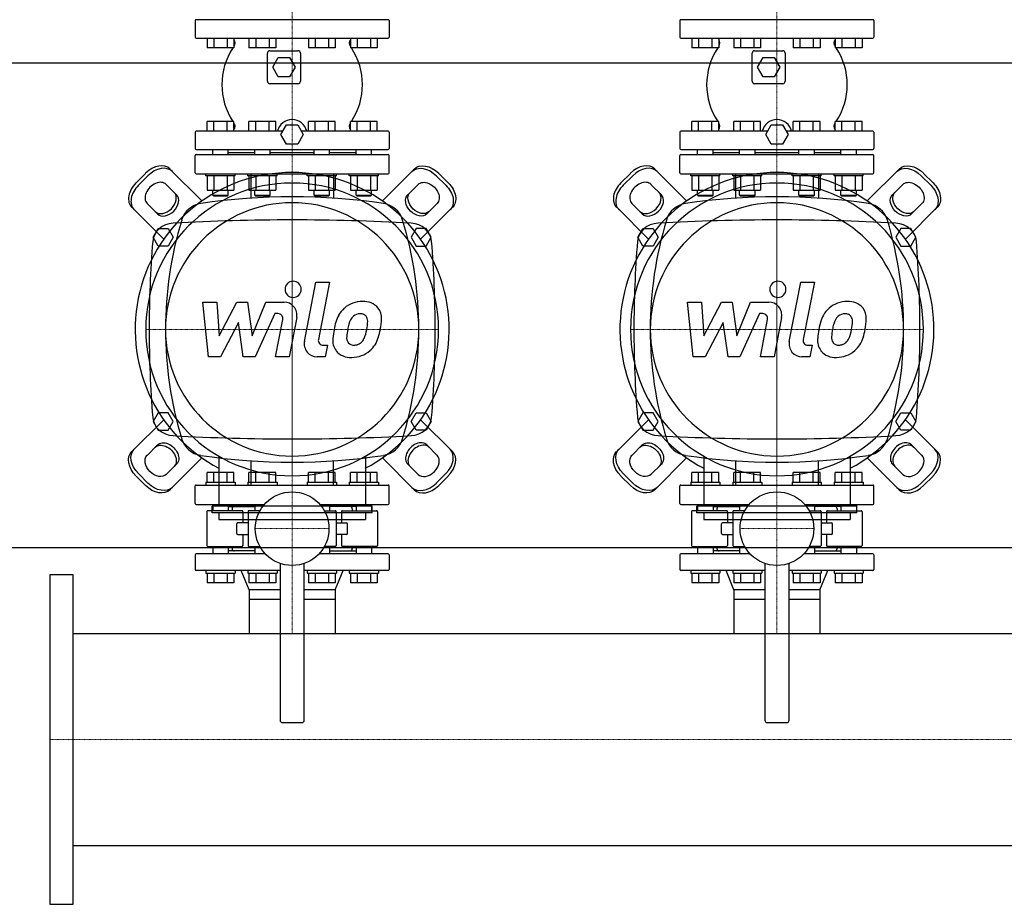
# Model space of a CAD drawing. Extents: x -1100 to 2000, y -618 to 838.
# Drawn here: x -31 to 984, y -618 to 294 of the extents above; entities that cross this region are included whole.
import ezdxf

# ---------------------------------------------------------------- set-up
doc = ezdxf.new("R2010")
doc.units = 0
doc.linetypes.add('DASHDOT', pattern=[1, 0.5, -0.25, 0, -0.25])
doc.layers.get('0').update_dxf_attribs({"color": 124})
doc.layers.add('CP_AXIS', color=143, linetype='DASHDOT', lineweight=18)
doc.layers.add('CP_DETAL', color=33, linetype='Continuous')

msp = doc.modelspace()

# ---------------------------------------------------------------- linework, layer by layer
for p, q in [((349, 294.5), (151, 294.5)), ((849, 294.5), (651, 294.5)), ((150, 293.5), (150, 276.5)), ((350, 293.5), (350, 276.5)), ((650, 293.5), (650, 276.5)), ((850, 293.5), (850, 276.5)), ((151, 275.5), (349, 275.5)), ((162.2, 275.5), (162.2, 265.5)), ((169.2, 275.5), (169.2, 265.5)), ((183, 275.5), (183, 265.5)), ((189.9, 275.5), (189.9, 265.5)), ((205.5, 275.5), (205.5, 265.5)), ((212.5, 275.5), (212.5, 265.5)), ((226.3, 275.5), (226.3, 265.5)), ((233.2, 275.5), (233.2, 265.5)), ((266.8, 275.5), (266.8, 265.5)), ((273.7, 275.5), (273.7, 265.5)), ((287.5, 275.5), (287.5, 265.5)), ((294.5, 275.5), (294.5, 265.5)), ((310.1, 275.5), (310.1, 265.5)), ((317, 275.5), (317, 265.5)), ((330.8, 275.5), (330.8, 265.5)), ((337.8, 275.5), (337.8, 265.5)), ((651, 275.5), (849, 275.5)), ((662.2, 275.5), (662.2, 265.5)), ((669.2, 275.5), (669.2, 265.5)), ((683, 275.5), (683, 265.5)), ((689.9, 275.5), (689.9, 265.5)), ((705.5, 275.5), (705.5, 265.5)), ((712.5, 275.5), (712.5, 265.5)), ((726.3, 275.5), (726.3, 265.5)), ((733.2, 275.5), (733.2, 265.5)), ((766.8, 275.5), (766.8, 265.5)), ((773.7, 275.5), (773.7, 265.5)), ((787.5, 275.5), (787.5, 265.5)), ((794.5, 275.5), (794.5, 265.5)), ((810.1, 275.5), (810.1, 265.5)), ((817, 275.5), (817, 265.5)), ((830.8, 275.5), (830.8, 265.5)), ((837.8, 275.5), (837.8, 265.5)), ((189.9, 265.5), (162.2, 265.5)), ((233.2, 265.5), (205.5, 265.5)), ((294.5, 265.5), (266.8, 265.5)), ((337.8, 265.5), (310.1, 265.5)), ((689.9, 265.5), (662.2, 265.5)), ((733.2, 265.5), (705.5, 265.5)), ((794.5, 265.5), (766.8, 265.5)), ((837.8, 265.5), (810.1, 265.5)), ((224.5, 231), (224.5, 260)), ((227, 262.5), (256, 262.5)), ((230, 245.5), (235.7, 255.5)), ((235.7, 255.5), (247.3, 255.5)), ((247.3, 255.5), (253, 245.5)), ((258.5, 260), (258.5, 231)), ((724.5, 231), (724.5, 260)), ((727, 262.5), (756, 262.5)), ((730, 245.5), (735.7, 255.5)), ((735.7, 255.5), (747.3, 255.5)), ((747.3, 255.5), (753, 245.5)), ((758.5, 260), (758.5, 231)), ((-80, 250), (2000, 250)), ((235.7, 235.5), (230, 245.5)), ((253, 245.5), (247.3, 235.5)), ((735.7, 235.5), (730, 245.5)), ((753, 245.5), (747.3, 235.5)), ((247.3, 235.5), (235.7, 235.5)), ((747.3, 235.5), (735.7, 235.5)), ((256, 228.5), (227, 228.5)), ((756, 228.5), (727, 228.5)), ((162.2, 179.5), (162.2, 189.5)), ((189.9, 189.5), (162.2, 189.5)), ((169.2, 179.5), (169.2, 189.5)), ((183, 179.5), (183, 189.5)), ((189.9, 179.5), (189.9, 189.5)), ((205.5, 179.5), (205.5, 189.5)), ((233.2, 189.5), (205.5, 189.5)), ((212.5, 179.5), (212.5, 189.5)), ((226.3, 179.5), (226.3, 189.5)), ((233.2, 179.5), (233.2, 189.5)), ((238.5, 176), (244.2, 186)), ((244.2, 186), (255.8, 186)), ((255.8, 186), (261.5, 176)), ((266.8, 179.5), (266.8, 189.5)), ((294.5, 189.5), (266.8, 189.5)), ((273.7, 179.5), (273.7, 189.5)), ((287.5, 179.5), (287.5, 189.5)), ((294.5, 179.5), (294.5, 189.5)), ((310.1, 179.5), (310.1, 189.5)), ((337.8, 189.5), (310.1, 189.5)), ((317, 179.5), (317, 189.5)), ((330.8, 179.5), (330.8, 189.5)), ((337.8, 179.5), (337.8, 189.5)), ((662.2, 179.5), (662.2, 189.5)), ((689.9, 189.5), (662.2, 189.5)), ((669.2, 179.5), (669.2, 189.5)), ((683, 179.5), (683, 189.5)), ((689.9, 179.5), (689.9, 189.5)), ((705.5, 179.5), (705.5, 189.5)), ((733.2, 189.5), (705.5, 189.5)), ((712.5, 179.5), (712.5, 189.5)), ((726.3, 179.5), (726.3, 189.5)), ((733.2, 179.5), (733.2, 189.5)), ((738.5, 176), (744.2, 186)), ((744.2, 186), (755.8, 186)), ((755.8, 186), (761.5, 176)), ((766.8, 179.5), (766.8, 189.5)), ((794.5, 189.5), (766.8, 189.5)), ((773.7, 179.5), (773.7, 189.5)), ((787.5, 179.5), (787.5, 189.5)), ((794.5, 179.5), (794.5, 189.5)), ((810.1, 179.5), (810.1, 189.5)), ((837.8, 189.5), (810.1, 189.5)), ((817, 179.5), (817, 189.5)), ((830.8, 179.5), (830.8, 189.5)), ((837.8, 179.5), (837.8, 189.5)), ((150, 178.5), (150, 161.5)), ((240.5, 179.5), (151, 179.5)), ((244.2, 166), (238.5, 176)), ((261.5, 176), (255.8, 166)), ((349, 179.5), (259.5, 179.5)), ((350, 178.5), (350, 161.5)), ((650, 178.5), (650, 161.5)), ((740.5, 179.5), (651, 179.5)), ((744.2, 166), (738.5, 176)), ((761.5, 176), (755.8, 166)), ((849, 179.5), (759.5, 179.5)), ((850, 178.5), (850, 161.5)), ((255.8, 166), (244.2, 166)), ((755.8, 166), (744.2, 166)), ((150, 136.5), (150, 154.5)), ((151, 160.5), (349, 160.5)), ((151, 155.5), (349, 155.5)), ((168.1, 155.5), (168.1, 160.5)), ((184.1, 155.5), (184.1, 160.5)), ((184.1, 157.5), (211.4, 157.5)), ((211.4, 155.5), (211.4, 160.5)), ((227.4, 155.5), (227.4, 160.5)), ((227.4, 157.5), (272.6, 157.5)), ((272.6, 155.5), (272.6, 160.5)), ((288.6, 155.5), (288.6, 160.5)), ((288.6, 157.5), (315.9, 157.5)), ((315.9, 155.5), (315.9, 160.5)), ((331.9, 155.5), (331.9, 160.5)), ((350, 136.5), (350, 154.5)), ((650, 136.5), (650, 154.5)), ((651, 160.5), (849, 160.5)), ((651, 155.5), (849, 155.5)), ((668.1, 155.5), (668.1, 160.5)), ((684.1, 155.5), (684.1, 160.5)), ((684.1, 157.5), (711.4, 157.5)), ((711.4, 155.5), (711.4, 160.5)), ((727.4, 155.5), (727.4, 160.5)), ((727.4, 157.5), (772.6, 157.5)), ((772.6, 155.5), (772.6, 160.5)), ((788.6, 155.5), (788.6, 160.5)), ((788.6, 157.5), (815.9, 157.5)), ((815.9, 155.5), (815.9, 160.5)), ((831.9, 155.5), (831.9, 160.5)), ((850, 136.5), (850, 154.5)), ((89, 126.2), (98.8, 136)), ((101.3, 133.6), (91.4, 123.7)), ((124, 140.3), (156.8, 107.5)), ((151, 135.5), (349, 135.5)), ((161.1, 133.5), (161.1, 135.5)), ((191.1, 133.5), (161.1, 133.5)), ((162.2, 133.5), (162.2, 118.7)), ((169.2, 133.5), (169.2, 118.7)), ((183, 133.5), (183, 118.7)), ((189.9, 133.5), (189.9, 118.7)), ((191.1, 133.5), (191.1, 135.5)), ((204.4, 133.5), (204.4, 135.5)), ((234.4, 133.5), (204.4, 133.5)), ((205.5, 133.5), (205.5, 118.7)), ((207.3, 135.5), (207.3, 110.4)), ((207.3, 135.5), (292.7, 135.5)), ((212.5, 133.5), (212.5, 118.7)), ((226.3, 133.5), (226.3, 118.7)), ((233.2, 133.5), (233.2, 118.7)), ((234.4, 133.5), (234.4, 135.5)), ((265.6, 133.5), (265.6, 135.5)), ((295.6, 133.5), (265.6, 133.5)), ((266.8, 133.5), (266.8, 118.7)), ((273.7, 133.5), (273.7, 118.7)), ((287.5, 133.5), (287.5, 118.7)), ((292.7, 135.5), (292.7, 110.4)), ((294.5, 133.5), (294.5, 118.7)), ((295.6, 133.5), (295.6, 135.5)), ((308.9, 133.5), (308.9, 135.5)), ((338.9, 133.5), (308.9, 133.5)), ((310.1, 133.5), (310.1, 118.7)), ((317, 133.5), (317, 118.7)), ((330.8, 133.5), (330.8, 118.7)), ((337.8, 133.5), (337.8, 118.7)), ((338.9, 133.5), (338.9, 135.5)), ((376, 140.3), (343.2, 107.5)), ((398.7, 133.6), (408.6, 123.7)), ((411, 126.2), (401.2, 136)), ((589, 126.2), (598.8, 136)), ((601.3, 133.6), (591.4, 123.7)), ((624, 140.3), (656.8, 107.5)), ((651, 135.5), (849, 135.5)), ((661.1, 133.5), (661.1, 135.5)), ((691.1, 133.5), (661.1, 133.5)), ((662.2, 133.5), (662.2, 118.7)), ((669.2, 133.5), (669.2, 118.7)), ((683, 133.5), (683, 118.7)), ((689.9, 133.5), (689.9, 118.7)), ((691.1, 133.5), (691.1, 135.5)), ((704.4, 133.5), (704.4, 135.5)), ((734.4, 133.5), (704.4, 133.5)), ((705.5, 133.5), (705.5, 118.7)), ((707.3, 135.5), (707.3, 110.4)), ((707.3, 135.5), (792.7, 135.5)), ((712.5, 133.5), (712.5, 118.7)), ((726.3, 133.5), (726.3, 118.7)), ((733.2, 133.5), (733.2, 118.7)), ((734.4, 133.5), (734.4, 135.5)), ((765.6, 133.5), (765.6, 135.5)), ((795.6, 133.5), (765.6, 133.5)), ((766.8, 133.5), (766.8, 118.7)), ((773.7, 133.5), (773.7, 118.7)), ((787.5, 133.5), (787.5, 118.7)), ((792.7, 135.5), (792.7, 110.4)), ((794.5, 133.5), (794.5, 118.7)), ((795.6, 133.5), (795.6, 135.5)), ((808.9, 133.5), (808.9, 135.5)), ((838.9, 133.5), (808.9, 133.5)), ((810.1, 133.5), (810.1, 118.7)), ((817, 133.5), (817, 118.7)), ((830.8, 133.5), (830.8, 118.7)), ((837.8, 133.5), (837.8, 118.7)), ((838.9, 133.5), (838.9, 135.5)), ((876, 140.3), (843.2, 107.5)), ((898.7, 133.6), (908.6, 123.7)), ((911, 126.2), (901.2, 136)), ((120.1, 124.6), (130.8, 113.9)), ((379.9, 124.6), (369.2, 113.9)), ((620.1, 124.6), (630.8, 113.9)), ((879.9, 124.6), (869.2, 113.9)), ((162.2, 118.7), (189.9, 118.7)), ((168.1, 113.5), (168.1, 118.7)), ((168.1, 113.5), (184.1, 113.5)), ((169.1, 112.5), (168.1, 113.5)), ((183.1, 112.5), (169.1, 112.5)), ((183.1, 112.5), (184.1, 113.5)), ((184.1, 113.5), (184.1, 118.7)), ((205.5, 118.7), (233.2, 118.7)), ((211.4, 113.5), (211.4, 118.7)), ((211.4, 113.5), (227.4, 113.5)), ((212.4, 112.5), (211.4, 113.5)), ((226.4, 112.5), (212.4, 112.5)), ((226.4, 112.5), (227.4, 113.5)), ((227.4, 113.5), (227.4, 118.7)), ((266.8, 118.7), (294.5, 118.7)), ((272.6, 113.5), (272.6, 118.7)), ((272.6, 113.5), (288.6, 113.5)), ((273.6, 112.5), (272.6, 113.5)), ((287.6, 112.5), (273.6, 112.5)), ((287.6, 112.5), (288.6, 113.5)), ((288.6, 113.5), (288.6, 118.7)), ((310.1, 118.7), (337.8, 118.7)), ((315.9, 113.5), (315.9, 118.7)), ((315.9, 113.5), (331.9, 113.5)), ((316.9, 112.5), (315.9, 113.5)), ((330.9, 112.5), (316.9, 112.5)), ((330.9, 112.5), (331.9, 113.5)), ((331.9, 113.5), (331.9, 118.7)), ((662.2, 118.7), (689.9, 118.7)), ((668.1, 113.5), (668.1, 118.7)), ((668.1, 113.5), (684.1, 113.5)), ((669.1, 112.5), (668.1, 113.5)), ((683.1, 112.5), (669.1, 112.5)), ((683.1, 112.5), (684.1, 113.5)), ((684.1, 113.5), (684.1, 118.7)), ((705.5, 118.7), (733.2, 118.7)), ((711.4, 113.5), (711.4, 118.7)), ((711.4, 113.5), (727.4, 113.5)), ((712.4, 112.5), (711.4, 113.5)), ((726.4, 112.5), (712.4, 112.5)), ((726.4, 112.5), (727.4, 113.5)), ((727.4, 113.5), (727.4, 118.7)), ((766.8, 118.7), (794.5, 118.7)), ((772.6, 113.5), (772.6, 118.7)), ((772.6, 113.5), (788.6, 113.5)), ((773.6, 112.5), (772.6, 113.5)), ((787.6, 112.5), (773.6, 112.5)), ((787.6, 112.5), (788.6, 113.5)), ((788.6, 113.5), (788.6, 118.7)), ((810.1, 118.7), (837.8, 118.7)), ((815.9, 113.5), (815.9, 118.7)), ((815.9, 113.5), (831.9, 113.5)), ((816.9, 112.5), (815.9, 113.5)), ((830.9, 112.5), (816.9, 112.5)), ((830.9, 112.5), (831.9, 113.5)), ((831.9, 113.5), (831.9, 118.7)), ((111.1, 94.2), (100.4, 104.9)), ((388.9, 94.2), (399.6, 104.9)), ((611.1, 94.2), (600.4, 104.9)), ((888.9, 94.2), (899.6, 104.9)), ((84.7, 101), (117.5, 68.2)), ((415.3, 101), (382.5, 68.2)), ((584.7, 101), (617.5, 68.2)), ((915.3, 101), (882.5, 68.2)), ((106.6, 70), (111.8, 79)), ((111.8, 79), (122.2, 79)), ((122.2, 79), (127.4, 70)), ((377.8, 79), (372.6, 70)), ((388.2, 79), (377.8, 79)), ((393.4, 70), (388.2, 79)), ((606.6, 70), (611.8, 79)), ((611.8, 79), (622.2, 79)), ((622.2, 79), (627.4, 70)), ((877.8, 79), (872.6, 70)), ((888.2, 79), (877.8, 79)), ((893.4, 70), (888.2, 79)), ((111.8, 61), (106.6, 70)), ((122.2, 61), (111.8, 61)), ((127.4, 70), (122.2, 61)), ((372.6, 70), (377.8, 61)), ((377.8, 61), (388.2, 61)), ((388.2, 61), (393.4, 70)), ((611.8, 61), (606.6, 70)), ((622.2, 61), (611.8, 61)), ((627.4, 70), (622.2, 61)), ((872.6, 70), (877.8, 61)), ((877.8, 61), (888.2, 61)), ((888.2, 61), (893.4, 70)), ((111.8, -111), (106.6, -120)), ((122.2, -111), (111.8, -111)), ((127.4, -120), (122.2, -111)), ((372.6, -120), (377.8, -111)), ((377.8, -111), (388.2, -111)), ((388.2, -111), (393.4, -120)), ((611.8, -111), (606.6, -120)), ((622.2, -111), (611.8, -111)), ((627.4, -120), (622.2, -111)), ((872.6, -120), (877.8, -111)), ((877.8, -111), (888.2, -111)), ((888.2, -111), (893.4, -120)), ((84.7, -151), (117.5, -118.2)), ((106.6, -120), (111.8, -129)), ((122.2, -129), (127.4, -120)), ((377.8, -129), (372.6, -120)), ((415.3, -151), (382.5, -118.2)), ((393.4, -120), (388.2, -129)), ((584.7, -151), (617.5, -118.2)), ((606.6, -120), (611.8, -129)), ((622.2, -129), (627.4, -120)), ((877.8, -129), (872.6, -120)), ((915.3, -151), (882.5, -118.2)), ((893.4, -120), (888.2, -129)), ((111.8, -129), (122.2, -129)), ((388.2, -129), (377.8, -129)), ((611.8, -129), (622.2, -129)), ((888.2, -129), (877.8, -129)), ((111.1, -144.2), (100.4, -154.9)), ((388.9, -144.2), (399.6, -154.9)), ((611.1, -144.2), (600.4, -154.9)), ((888.9, -144.2), (899.6, -154.9)), ((124, -190.3), (156.8, -157.5)), ((174.5, -155.8), (174.5, -207.3)), ((207.3, -160.4), (207.3, -185.5)), ((292.7, -185.5), (292.7, -160.4)), ((325.5, -155.8), (325.5, -207.3)), ((376, -190.3), (343.2, -157.5)), ((624, -190.3), (656.8, -157.5)), ((674.5, -155.8), (674.5, -207.3)), ((707.3, -160.4), (707.3, -185.5)), ((792.7, -185.5), (792.7, -160.4)), ((825.5, -155.8), (825.5, -207.3)), ((876, -190.3), (843.2, -157.5)), ((120.1, -174.6), (130.8, -163.9)), ((162.2, -182.5), (162.2, -172.5)), ((189.9, -172.5), (162.2, -172.5)), ((169.2, -182.5), (169.2, -172.5)), ((183, -182.5), (183, -172.5)), ((189.9, -182.5), (189.9, -172.5)), ((205.5, -182.5), (205.5, -172.5)), ((233.2, -172.5), (205.5, -172.5)), ((212.5, -182.5), (212.5, -172.5)), ((226.3, -182.5), (226.3, -172.5)), ((233.2, -182.5), (233.2, -172.5)), ((266.8, -182.5), (266.8, -172.5)), ((294.5, -172.5), (266.8, -172.5)), ((273.7, -182.5), (273.7, -172.5)), ((287.5, -182.5), (287.5, -172.5)), ((294.5, -182.5), (294.5, -172.5)), ((310.1, -182.5), (310.1, -172.5)), ((337.8, -172.5), (310.1, -172.5)), ((317, -182.5), (317, -172.5)), ((330.8, -182.5), (330.8, -172.5)), ((337.8, -182.5), (337.8, -172.5)), ((379.9, -174.6), (369.2, -163.9)), ((620.1, -174.6), (630.8, -163.9)), ((662.2, -182.5), (662.2, -172.5)), ((689.9, -172.5), (662.2, -172.5)), ((669.2, -182.5), (669.2, -172.5)), ((683, -182.5), (683, -172.5)), ((689.9, -182.5), (689.9, -172.5)), ((705.5, -182.5), (705.5, -172.5)), ((733.2, -172.5), (705.5, -172.5)), ((712.5, -182.5), (712.5, -172.5)), ((726.3, -182.5), (726.3, -172.5)), ((733.2, -182.5), (733.2, -172.5)), ((766.8, -182.5), (766.8, -172.5)), ((794.5, -172.5), (766.8, -172.5)), ((773.7, -182.5), (773.7, -172.5)), ((787.5, -182.5), (787.5, -172.5)), ((794.5, -182.5), (794.5, -172.5)), ((810.1, -182.5), (810.1, -172.5)), ((837.8, -172.5), (810.1, -172.5)), ((817, -182.5), (817, -172.5)), ((830.8, -182.5), (830.8, -172.5)), ((837.8, -182.5), (837.8, -172.5)), ((879.9, -174.6), (869.2, -163.9)), ((89, -176.2), (98.8, -186)), ((101.3, -183.6), (91.4, -173.7)), ((161.1, -182.5), (191.1, -182.5)), ((161.1, -182.5), (161.1, -185.5)), ((191.1, -182.5), (191.1, -185.5)), ((204.4, -182.5), (234.4, -182.5)), ((204.4, -182.5), (204.4, -185.5)), ((234.4, -182.5), (234.4, -185.5)), ((265.6, -182.5), (295.6, -182.5)), ((265.6, -182.5), (265.6, -185.5)), ((295.6, -182.5), (295.6, -185.5)), ((308.9, -182.5), (338.9, -182.5)), ((308.9, -182.5), (308.9, -185.5)), ((338.9, -182.5), (338.9, -185.5)), ((398.7, -183.6), (408.6, -173.7)), ((411, -176.2), (401.2, -186)), ((589, -176.2), (598.8, -186)), ((601.3, -183.6), (591.4, -173.7)), ((661.1, -182.5), (691.1, -182.5)), ((661.1, -182.5), (661.1, -185.5)), ((691.1, -182.5), (691.1, -185.5)), ((704.4, -182.5), (734.4, -182.5)), ((704.4, -182.5), (704.4, -185.5)), ((734.4, -182.5), (734.4, -185.5)), ((765.6, -182.5), (795.6, -182.5)), ((765.6, -182.5), (765.6, -185.5)), ((795.6, -182.5), (795.6, -185.5)), ((808.9, -182.5), (838.9, -182.5)), ((808.9, -182.5), (808.9, -185.5)), ((838.9, -182.5), (838.9, -185.5)), ((898.7, -183.6), (908.6, -173.7)), ((911, -176.2), (901.2, -186)), ((150, -204.5), (150, -186.5)), ((151, -185.5), (349, -185.5)), ((207.3, -185.5), (292.7, -185.5)), ((350, -204.5), (350, -186.5)), ((650, -204.5), (650, -186.5)), ((651, -185.5), (849, -185.5)), ((707.3, -185.5), (792.7, -185.5)), ((850, -204.5), (850, -186.5)), ((151, -205.5), (221.4, -205.5)), ((162, -213), (162, -248)), ((198, -212), (163, -212)), ((167.5, -214.3), (167.5, -207.3)), ((332.5, -207.3), (167.5, -207.3)), ((168.1, -205.5), (168.1, -212)), ((184.1, -205.5), (184.1, -212)), ((184.1, -207.5), (211.4, -207.5)), ((188, -210), (188, -212)), ((199, -213), (199, -224.5)), ((204.5, -213), (204.5, -248)), ((216.8, -212), (205.5, -212)), ((211.4, -205.5), (211.4, -212)), ((278.6, -205.5), (349, -205.5)), ((283.2, -212), (294.5, -212)), ((288.6, -205.5), (288.6, -212)), ((315.9, -207.5), (288.6, -207.5)), ((295.5, -213), (295.5, -248)), ((301, -213), (301, -224.5)), ((302, -212), (337, -212)), ((312, -210), (312, -212)), ((315.9, -205.5), (315.9, -212)), ((331.9, -205.5), (331.9, -212)), ((332.5, -214.3), (332.5, -207.3)), ((338, -213), (338, -248)), ((651, -205.5), (721.4, -205.5)), ((662, -213), (662, -248)), ((698, -212), (663, -212)), ((667.5, -214.3), (667.5, -207.3)), ((832.5, -207.3), (667.5, -207.3)), ((668.1, -205.5), (668.1, -212)), ((684.1, -205.5), (684.1, -212)), ((684.1, -207.5), (711.4, -207.5)), ((688, -210), (688, -212)), ((699, -213), (699, -224.5)), ((704.5, -213), (704.5, -248)), ((716.8, -212), (705.5, -212)), ((711.4, -205.5), (711.4, -212)), ((778.6, -205.5), (849, -205.5)), ((783.2, -212), (794.5, -212)), ((788.6, -205.5), (788.6, -212)), ((815.9, -207.5), (788.6, -207.5)), ((795.5, -213), (795.5, -248)), ((801, -213), (801, -224.5)), ((802, -212), (837, -212)), ((812, -210), (812, -212)), ((815.9, -205.5), (815.9, -212)), ((831.9, -205.5), (831.9, -212)), ((832.5, -214.3), (832.5, -207.3)), ((838, -213), (838, -248)), ((332.5, -214.3), (167.5, -214.3)), ((174.5, -214.3), (174.5, -221.2)), ((174.5, -221.2), (325.5, -221.2)), ((325.5, -214.3), (325.5, -221.2)), ((832.5, -214.3), (667.5, -214.3)), ((674.5, -214.3), (674.5, -221.2)), ((674.5, -221.2), (825.5, -221.2)), ((825.5, -214.3), (825.5, -221.2)), ((192.8, -235.5), (192.8, -225.5)), ((204.5, -224.5), (193.8, -224.5)), ((295.5, -224.5), (306.2, -224.5)), ((307.2, -235.5), (307.2, -225.5)), ((692.8, -235.5), (692.8, -225.5)), ((704.5, -224.5), (693.8, -224.5)), ((795.5, -224.5), (806.2, -224.5)), ((807.2, -235.5), (807.2, -225.5)), ((193.8, -236.5), (204.5, -236.5)), ((199, -236.5), (199, -248)), ((306.2, -236.5), (295.5, -236.5)), ((301, -236.5), (301, -248)), ((693.8, -236.5), (704.5, -236.5)), ((699, -236.5), (699, -248)), ((806.2, -236.5), (795.5, -236.5)), ((801, -236.5), (801, -248)), ((-80, -250), (2000, -250)), ((163, -249), (198, -249)), ((168.1, -249), (168.1, -256.5)), ((184.1, -249), (184.1, -256.5)), ((211.4, -253.5), (184.1, -253.5)), ((188, -249), (188, -251)), ((205.5, -249), (216.8, -249)), ((211.4, -249), (211.4, -256.5)), ((294.5, -249), (283.2, -249)), ((288.6, -249), (288.6, -256.5)), ((288.6, -253.5), (315.9, -253.5)), ((337, -249), (302, -249)), ((312, -249), (312, -251)), ((315.9, -249), (315.9, -256.5)), ((331.9, -249), (331.9, -256.5)), ((663, -249), (698, -249)), ((668.1, -249), (668.1, -256.5)), ((684.1, -249), (684.1, -256.5)), ((711.4, -253.5), (684.1, -253.5)), ((688, -249), (688, -251)), ((705.5, -249), (716.8, -249)), ((711.4, -249), (711.4, -256.5)), ((794.5, -249), (783.2, -249)), ((788.6, -249), (788.6, -256.5)), ((788.6, -253.5), (815.9, -253.5)), ((837, -249), (802, -249)), ((812, -249), (812, -251)), ((815.9, -249), (815.9, -256.5)), ((831.9, -249), (831.9, -256.5)), ((150, -257.5), (150, -272.5)), ((222.3, -256.5), (151, -256.5)), ((349, -256.5), (277.7, -256.5)), ((350, -257.5), (350, -272.5)), ((650, -257.5), (650, -272.5)), ((722.3, -256.5), (651, -256.5)), ((849, -256.5), (777.7, -256.5)), ((850, -257.5), (850, -272.5)), ((237.5, -273.5), (151, -273.5)), ((161.1, -273.5), (161.1, -276.5)), ((191.1, -273.5), (191.1, -276.5)), ((205.6, -293.5), (197.5, -273.5)), ((204.4, -273.5), (204.4, -276.5)), ((234.4, -273.5), (234.4, -276.5)), ((237.5, -266.4), (237.5, -428)), ((262.5, -428), (262.5, -266.4)), ((349, -273.5), (262.5, -273.5)), ((265.6, -273.5), (265.6, -276.5)), ((294.4, -293.5), (302.5, -273.5)), ((295.6, -273.5), (295.6, -276.5)), ((308.9, -273.5), (308.9, -276.5)), ((338.9, -273.5), (338.9, -276.5)), ((737.5, -273.5), (651, -273.5)), ((661.1, -273.5), (661.1, -276.5)), ((691.1, -273.5), (691.1, -276.5)), ((705.5, -293.5), (697.5, -273.5)), ((704.4, -273.5), (704.4, -276.5)), ((734.4, -273.5), (734.4, -276.5)), ((737.5, -266.4), (737.5, -428)), ((762.5, -428), (762.5, -266.4)), ((849, -273.5), (762.5, -273.5)), ((765.6, -273.5), (765.6, -276.5)), ((794.4, -293.5), (802.5, -273.5)), ((795.6, -273.5), (795.6, -276.5)), ((808.9, -273.5), (808.9, -276.5)), ((838.9, -273.5), (838.9, -276.5)), ((0, -278), (0, -618)), ((24, -278), (0, -278)), ((24, -618), (24, -278)), ((161.1, -276.5), (191.1, -276.5)), ((162.2, -276.5), (162.2, -286.5)), ((169.2, -276.5), (169.2, -286.5)), ((183, -276.5), (183, -286.5)), ((189.9, -276.5), (189.9, -286.5)), ((204.4, -276.5), (234.4, -276.5)), ((205.5, -276.5), (205.5, -286.5)), ((212.5, -276.5), (212.5, -286.5)), ((226.3, -276.5), (226.3, -286.5)), ((233.2, -276.5), (233.2, -286.5)), ((265.6, -276.5), (295.6, -276.5)), ((266.8, -276.5), (266.8, -286.5)), ((273.7, -276.5), (273.7, -286.5)), ((287.5, -276.5), (287.5, -286.5)), ((294.5, -276.5), (294.5, -286.5)), ((308.9, -276.5), (338.9, -276.5)), ((310.1, -276.5), (310.1, -286.5)), ((317, -276.5), (317, -286.5)), ((330.8, -276.5), (330.8, -286.5)), ((337.8, -276.5), (337.8, -286.5)), ((661.1, -276.5), (691.1, -276.5)), ((662.2, -276.5), (662.2, -286.5)), ((669.2, -276.5), (669.2, -286.5)), ((683, -276.5), (683, -286.5)), ((689.9, -276.5), (689.9, -286.5)), ((704.4, -276.5), (734.4, -276.5)), ((705.5, -276.5), (705.5, -286.5)), ((712.5, -276.5), (712.5, -286.5)), ((726.3, -276.5), (726.3, -286.5)), ((733.2, -276.5), (733.2, -286.5)), ((765.6, -276.5), (795.6, -276.5)), ((766.8, -276.5), (766.8, -286.5)), ((773.7, -276.5), (773.7, -286.5)), ((787.5, -276.5), (787.5, -286.5)), ((794.5, -276.5), (794.5, -286.5)), ((808.9, -276.5), (838.9, -276.5)), ((810.1, -276.5), (810.1, -286.5)), ((817, -276.5), (817, -286.5)), ((830.8, -276.5), (830.8, -286.5)), ((837.8, -276.5), (837.8, -286.5)), ((189.9, -286.5), (162.2, -286.5)), ((233.2, -286.5), (205.5, -286.5)), ((237.5, -293.5), (205.6, -293.5)), ((205.6, -293.5), (205.6, -303.5)), ((294.4, -293.5), (262.5, -293.5)), ((294.5, -286.5), (266.8, -286.5)), ((294.4, -293.5), (294.4, -303.5)), ((337.8, -286.5), (310.1, -286.5)), ((689.9, -286.5), (662.2, -286.5)), ((733.2, -286.5), (705.5, -286.5)), ((737.5, -293.5), (705.5, -293.5)), ((705.5, -293.5), (705.5, -303.5)), ((794.4, -293.5), (762.5, -293.5)), ((794.5, -286.5), (766.8, -286.5)), ((794.4, -293.5), (794.4, -303.5)), ((837.8, -286.5), (810.1, -286.5)), ((205.6, -303.5), (205.6, -338.5)), ((237.5, -303.5), (205.6, -303.5)), ((294.4, -303.5), (262.5, -303.5)), ((294.4, -303.5), (294.4, -338.5)), ((737.5, -303.5), (705.5, -303.5)), ((705.5, -303.5), (705.5, -338.5)), ((794.4, -303.5), (762.5, -303.5)), ((794.4, -303.5), (794.4, -338.5)), ((24, -557.5), (24, -338.5)), ((24, -338.5), (1976, -338.5)), ((240, -430.5), (260, -430.5)), ((740, -430.5), (760, -430.5)), ((24, -557.5), (1976, -557.5)), ((0, -618), (24, -618))]:
    msp.add_line(p, q)
for centre in [(250, -230.5), (750, -230.5)]:
    msp.add_circle(centre, 38)
for centre, radius, start, end in [((151, 293.5), 1, 90, 180), ((349, 293.5), 1, 0, 90), ((651, 293.5), 1, 90, 180), ((849, 293.5), 1, 0, 90), ((151, 276.5), 1, 180, 270), ((349, 276.5), 1, 270, 0), ((651, 276.5), 1, 180, 270), ((849, 276.5), 1, 270, 0), ((246.6, 227.5), 69.1, 146.6561, 213.3439), ((186.2, 270.5), 5, 317.7492, 42.2508), ((313.8, 270.5), 5, 137.7492, 222.2508), ((253.4, 227.5), 69.1, 326.6561, 33.3439), ((746.6, 227.5), 69.1, 146.6561, 213.3439), ((686.2, 270.5), 5, 317.7492, 42.2508), ((813.8, 270.5), 5, 137.7492, 222.2508), ((753.4, 227.5), 69.1, 326.6561, 33.3439), ((227, 260), 2.5, 90, 180), ((256, 260), 2.5, 0, 90), ((727, 260), 2.5, 90, 180), ((756, 260), 2.5, 0, 90), ((227, 231), 2.5, 180, 270), ((256, 231), 2.5, 270, 0), ((727, 231), 2.5, 180, 270), ((756, 231), 2.5, 270, 0), ((186.2, 184.5), 5, 317.7492, 42.2508), ((250, 176), 15.5, 13.0503, 166.9497), ((313.8, 184.5), 5, 137.7492, 222.2508), ((686.2, 184.5), 5, 317.7492, 42.2508), ((750, 176), 15.5, 13.0503, 166.9497), ((813.8, 184.5), 5, 137.7492, 222.2508), ((151, 178.5), 1, 90, 180), ((349, 178.5), 1, 0, 90), ((651, 178.5), 1, 90, 180), ((849, 178.5), 1, 0, 90), ((151, 161.5), 1, 180, 270), ((151, 154.5), 1, 90, 180), ((349, 161.5), 1, 270, 0), ((349, 154.5), 1, 0, 90), ((651, 161.5), 1, 180, 270), ((651, 154.5), 1, 90, 180), ((849, 161.5), 1, 270, 0), ((849, 154.5), 1, 0, 90), ((151, 136.5), 1, 180, 270), ((349, 136.5), 1, 270, 0), ((651, 136.5), 1, 180, 270), ((849, 136.5), 1, 270, 0), ((151, -186.5), 1, 90, 180), ((349, -186.5), 1, 0, 90), ((651, -186.5), 1, 90, 180), ((849, -186.5), 1, 0, 90), ((151, -204.5), 1, 180, 270), ((163, -213), 1, 90, 180), ((190.5, -210), 2.5, 90, 180), ((198, -213), 1, 0, 90), ((205.5, -213), 1, 90, 180), ((294.5, -213), 1, 0, 90), ((302, -213), 1, 90, 180), ((309.5, -210), 2.5, 0, 90), ((337, -213), 1, 0, 90), ((349, -204.5), 1, 270, 0), ((651, -204.5), 1, 180, 270), ((663, -213), 1, 90, 180), ((690.5, -210), 2.5, 90, 180), ((698, -213), 1, 0, 90), ((705.5, -213), 1, 90, 180), ((794.5, -213), 1, 0, 90), ((802, -213), 1, 90, 180), ((809.5, -210), 2.5, 0, 90), ((837, -213), 1, 0, 90), ((849, -204.5), 1, 270, 0), ((193.8, -225.5), 1, 90, 180), ((306.2, -225.5), 1, 0, 90), ((693.8, -225.5), 1, 90, 180), ((806.2, -225.5), 1, 0, 90), ((193.8, -235.5), 1, 180, 270), ((306.2, -235.5), 1, 270, 0), ((693.8, -235.5), 1, 180, 270), ((806.2, -235.5), 1, 270, 0), ((163, -248), 1, 180, 270), ((190.5, -251), 2.5, 180, 270), ((198, -248), 1, 270, 0), ((205.5, -248), 1, 180, 270), ((294.5, -248), 1, 270, 0), ((302, -248), 1, 180, 270), ((309.5, -251), 2.5, 270, 0), ((337, -248), 1, 270, 0), ((663, -248), 1, 180, 270), ((690.5, -251), 2.5, 180, 270), ((698, -248), 1, 270, 0), ((705.5, -248), 1, 180, 270), ((794.5, -248), 1, 270, 0), ((802, -248), 1, 180, 270), ((809.5, -251), 2.5, 270, 0), ((837, -248), 1, 270, 0), ((151, -257.5), 1, 90, 180), ((349, -257.5), 1, 0, 90), ((651, -257.5), 1, 90, 180), ((849, -257.5), 1, 0, 90), ((151, -272.5), 1, 180, 270), ((349, -272.5), 1, 270, 0), ((651, -272.5), 1, 180, 270), ((849, -272.5), 1, 270, 0), ((240, -428), 2.5, 180, 270), ((260, -428), 2.5, 270, 0), ((740, -428), 2.5, 180, 270), ((760, -428), 2.5, 270, 0)]:
    msp.add_arc(centre, radius, start, end)
for centre, major_axis, ratio, start_param, end_param in [((109.3, 125.6), (14.8, 14.8), 0.707107, 0, 1.570796), ((111.7, 123.1), (14.8, 14.8), 0.707107, 0, 1.570796), ((609.3, 125.6), (14.8, 14.8), 0.707107, 0, 1.570796), ((611.7, 123.1), (14.8, 14.8), 0.707107, 0, 1.570796), ((250, -25), (-114.5, 114.5), 1, 2.841033, 8.154542), ((750, -25), (-114.5, 114.5), 1, 2.841033, 8.154542), ((99.4, 115.7), (14.8, 14.8), 0.707107, 1.570796, 3.141593), ((101.9, 113.3), (14.8, 14.8), 0.707107, 1.570796, 3.141593), ((110.3, 114.7), (9.84, 9.84), 0.707107, 6.283185, 9.424778), ((250, -25), (106.8, 106.8), 1, 5.497787, 11.780972), ((599.4, 115.7), (14.8, 14.8), 0.707107, 1.570796, 3.141593), ((601.9, 113.3), (14.8, 14.8), 0.707107, 1.570796, 3.141593), ((610.3, 114.7), (9.84, 9.84), 0.707107, 6.283185, 9.424778), ((750, -25), (106.8, 106.8), 1, 5.497787, 11.780972), ((118.5, 106.5), (9.84, 9.84), 0.707107, 3.141593, 6.283185), ((121, 104), (9.84, 9.84), 0.707107, 3.141593, 6.283185), ((250, -533), (456, 456), 1, 0.638682, 0.932114), ((618.5, 106.5), (9.84, 9.84), 0.707107, 3.141593, 6.283185), ((621, 104), (9.84, 9.84), 0.707107, 3.141593, 6.283185), ((750, -533), (456, 456), 1, 0.638682, 0.932114), ((250, -25), (-92.4, 92.4), 1, 3.926991, 10.210176), ((159.3, 80.8), (17.2, 17.2), 1, 0.932114, 2.061907), ((340.7, 80.8), (-17.2, 17.2), 1, 4.221278, 5.351071), ((750, -25), (-92.4, 92.4), 1, 3.926991, 10.210176), ((659.3, 80.8), (17.2, 17.2), 1, 0.932114, 2.061907), ((840.7, 80.8), (-17.2, 17.2), 1, 4.221278, 5.351071), ((128.8, 64.6), (-22.7, 0), 0.881356, -1.506891, -0.071194), ((508.4, -25), (-275.1, 275.1), 1, 0.491111, 1.079686), ((250, -1604.5), (1920.3, 0), 0.881356, 1.570796, 1.634702), ((250, -1604.5), (-1920.3, 0), 0.881356, 4.648483, 4.712389), ((-8.4, -25), (275.1, 275.1), 1, 5.2035, 5.792075), ((371.2, 64.6), (22.7, 0), 0.881356, 0.071194, 1.506891), ((628.8, 64.6), (22.7, 0), 0.881356, 1.634702, 3.070399), ((1008.4, -25), (-275.1, 275.1), 1, 0.491111, 1.079686), ((750, -1604.5), (1920.3, 0), 0.881356, 1.570796, 1.634702), ((750, -1604.5), (-1920.3, 0), 0.881356, 4.648483, 4.712389), ((491.6, -25), (275.1, 275.1), 1, 5.2035, 5.792075), ((871.2, 64.6), (22.7, 0), 0.881356, 0.071194, 1.506891), ((1554.1, -25), (-1451.6, 0), 0.881356, -0.071194, 0), ((-1054.1, -25), (-1451.6, 0), 0.881356, 3.141593, 3.212787), ((2054.1, -25), (-1451.6, 0), 0.881356, -0.071194, 0), ((-554.1, -25), (-1451.6, 0), 0.881356, 3.141593, 3.212787), ((1554.1, -25), (1451.6, 0), 0.881356, 3.141593, 3.212787), ((-1054.1, -25), (-1451.6, 0), 0.881356, 3.070399, 3.141593), ((2054.1, -25), (1451.6, 0), 0.881356, 3.141593, 3.212787), ((-554.1, -25), (-1451.6, 0), 0.881356, 3.070399, 3.141593), ((128.8, -114.6), (22.7, 0), 0.881356, 3.212787, 4.648483), ((371.2, -114.6), (22.7, 0), 0.881356, -1.506891, -0.071194), ((628.8, -114.6), (22.7, 0), 0.881356, 3.212787, 4.648483), ((871.2, -114.6), (-22.7, 0), 0.881356, 1.634702, 3.070399), ((250, 1554.5), (-1920.3, 0), 0.881356, 1.506891, 1.570796), ((159.3, -130.8), (-17.2, 17.2), 1, 1.079686, 2.209478), ((250, 1554.5), (1920.3, 0), 0.881356, 4.712389, 4.776295), ((340.7, -130.8), (-17.2, 17.2), 1, 2.502911, 3.632703), ((379, -154), (9.84, 9.84), 0.707107, 6.283185, 9.424778), ((750, 1554.5), (-1920.3, 0), 0.881356, 1.506891, 1.570796), ((659.3, -130.8), (-17.2, 17.2), 1, 1.079686, 2.209478), ((750, 1554.5), (1920.3, 0), 0.881356, 4.712389, 4.776295), ((840.7, -130.8), (-17.2, 17.2), 1, 2.502911, 3.632703), ((879, -154), (9.84, 9.84), 0.707107, 6.283185, 9.424778), ((381.5, -156.5), (9.84, 9.84), 0.707107, 6.283185, 9.424778), ((398.1, -163.3), (14.8, 14.8), 0.707107, 4.712389, 6.283185), ((400.6, -165.7), (14.8, 14.8), 0.707107, 4.712389, 6.283185), ((881.5, -156.5), (9.84, 9.84), 0.707107, 6.283185, 9.424778), ((898.1, -163.3), (14.8, 14.8), 0.707107, 4.712389, 6.283185), ((900.6, -165.7), (14.8, 14.8), 0.707107, 4.712389, 6.283185), ((250, 483), (-456, 456), 1, 2.209478, 2.502911), ((389.7, -164.7), (9.84, 9.84), 0.707107, 3.141593, 6.283185), ((750, 483), (-456, 456), 1, 2.209478, 2.502911), ((889.7, -164.7), (9.84, 9.84), 0.707107, 3.141593, 6.283185), ((388.3, -173.1), (14.8, 14.8), 0.707107, 3.141593, 4.712389), ((390.7, -175.6), (14.8, 14.8), 0.707107, 3.141593, 4.712389), ((888.3, -173.1), (14.8, 14.8), 0.707107, 3.141593, 4.712389), ((890.7, -175.6), (14.8, 14.8), 0.707107, 3.141593, 4.712389)]:
    msp.add_ellipse(centre, major_axis=major_axis, ratio=ratio, start_param=start_param, end_param=end_param)
at = {"extrusion": (0, 0, -1)}
for centre, major_axis, start_param, end_param in [((388.3, 123.1), (-14.8, 14.8), 0, 1.570796), ((390.7, 125.6), (-14.8, 14.8), 0, 1.570796), ((888.3, 123.1), (-14.8, 14.8), 0, 1.570796), ((890.7, 125.6), (-14.8, 14.8), 0, 1.570796), ((389.7, 114.7), (-9.84, 9.84), 6.283185, 9.424778), ((398.1, 113.3), (-14.8, 14.8), 1.570796, 3.141593), ((400.6, 115.7), (-14.8, 14.8), 1.570796, 3.141593), ((889.7, 114.7), (-9.84, 9.84), 6.283185, 9.424778), ((898.1, 113.3), (-14.8, 14.8), 1.570796, 3.141593), ((900.6, 115.7), (-14.8, 14.8), 1.570796, 3.141593), ((379, 104), (-9.84, 9.84), 3.141593, 6.283185), ((381.5, 106.5), (-9.84, 9.84), 3.141593, 6.283185), ((879, 104), (-9.84, 9.84), 3.141593, 6.283185), ((881.5, 106.5), (-9.84, 9.84), 3.141593, 6.283185), ((121, -154), (-9.84, 9.84), 0, 3.141593), ((621, -154), (-9.84, 9.84), 6.283185, 9.424778), ((99.4, -165.7), (-14.8, 14.8), 4.712389, 6.283185), ((101.9, -163.3), (-14.8, 14.8), 4.712389, 6.283185), ((118.5, -156.5), (-9.84, 9.84), 6.283185, 9.424778), ((599.4, -165.7), (-14.8, 14.8), 4.712389, 6.283185), ((601.9, -163.3), (-14.8, 14.8), 4.712389, 6.283185), ((618.5, -156.5), (-9.84, 9.84), 6.283185, 9.424778), ((110.3, -164.7), (-9.84, 9.84), 3.141593, 6.283185), ((610.3, -164.7), (-9.84, 9.84), 3.141593, 6.283185), ((109.3, -175.6), (-14.8, 14.8), 3.141593, 4.712389), ((111.7, -173.1), (-14.8, 14.8), 3.141593, 4.712389), ((609.3, -175.6), (-14.8, 14.8), 3.141593, 4.712389), ((611.7, -173.1), (-14.8, 14.8), 3.141593, 4.712389)]:
    msp.add_ellipse(centre, major_axis=major_axis, ratio=0.707107, start_param=start_param, end_param=end_param, dxfattribs=at)
at = {"layer": 'CP_AXIS'}
for p, q in [((250, 135.5), (250, 518.5)), ((750, 135.5), (750, 518.5)), ((250, 135.5), (250, -185.5)), ((750, 135.5), (750, -185.5)), ((250, -176), (250, 126)), ((750, -176), (750, 126)), ((99, -25), (401, -25)), ((599, -25), (901, -25)), ((250, -303.5), (250, -185.5)), ((750, -303.5), (750, -185.5)), ((212, -230.5), (288, -230.5)), ((712, -230.5), (788, -230.5)), ((250, -338.5), (250, -303.5)), ((750, -338.5), (750, -303.5)), ((0, -448), (1976, -448)), ((0, -448), (24, -448))]:
    msp.add_line(p, q, dxfattribs=at)
at = {"layer": 'CP_DETAL'}
for p, q in [((262.7, -37.3), (274.6, 23.8)), ((274.6, 23.8), (288.6, 23.8)), ((288.6, 23.8), (277.1, -35.3)), ((762.7, -37.3), (774.6, 23.8)), ((774.6, 23.8), (788.6, 23.8)), ((788.6, 23.8), (777.1, -35.3)), ((157.8, 3.2), (172.3, 3.2)), ((163.7, -53.2), (157.8, 3.2)), ((172.3, 3.2), (174.6, -31.7)), ((174.6, -31.7), (192.9, 3.2)), ((192.9, 3.2), (203.8, 3.2)), ((203.8, 3.2), (208.7, -31.7)), ((208.7, -31.7), (222.7, 3.2)), ((222.7, 3.2), (241.6, 3.2)), ((657.8, 3.2), (672.3, 3.2)), ((663.7, -53.2), (657.8, 3.2)), ((672.3, 3.2), (674.6, -31.7)), ((674.6, -31.7), (692.9, 3.2)), ((692.9, 3.2), (703.8, 3.2)), ((703.8, 3.2), (708.7, -31.7)), ((708.7, -31.7), (722.7, 3.2)), ((722.7, 3.2), (741.6, 3.2)), ((232.1, -8.7), (211.9, -53.2)), ((235.4, -8.7), (232.1, -8.7)), ((732.1, -8.7), (711.9, -53.2)), ((735.4, -8.7), (732.1, -8.7)), ((194.7, -17.8), (176, -53.2)), ((199.6, -53.2), (194.7, -17.8)), ((232.9, -53.2), (240.3, -14.7)), ((254.8, -12.7), (247, -53.2)), ((694.7, -17.8), (676, -53.2)), ((699.6, -53.2), (694.7, -17.8)), ((732.9, -53.2), (740.3, -14.7)), ((754.8, -12.7), (747, -53.2)), ((282, -41.3), (286.3, -41.3)), ((286.3, -41.3), (284, -53.2)), ((782, -41.3), (786.3, -41.3)), ((786.3, -41.3), (784, -53.2)), ((176, -53.2), (163.7, -53.2)), ((211.9, -53.2), (199.6, -53.2)), ((247, -53.2), (232.9, -53.2)), ((284, -53.2), (275.8, -53.2)), ((676, -53.2), (663.7, -53.2)), ((711.9, -53.2), (699.6, -53.2)), ((747, -53.2), (732.9, -53.2)), ((784, -53.2), (775.8, -53.2))]:
    msp.add_line(p, q, dxfattribs=at)
for centre, major_axis, start_param, end_param in [((251, 16.4), (5.9, 5.9), 5.497787, 11.780972), ((751, 16.4), (5.9, 5.9), 5.497787, 11.780972), ((241.6, -10.1), (-9.45, 9.45), 3.737558, 5.499702), ((322.3, -24.1), (-19.8, 19.8), -0.797115, -0.066351), ((323.9, -15.5), (13.7, 13.7), 6.19352, 7.134692), ((741.6, -10.1), (-9.45, 9.45), 3.737558, 5.499702), ((822.3, -24.1), (-19.8, 19.8), -0.797115, -0.066351), ((823.9, -15.5), (13.7, 13.7), 6.19352, 7.134692), ((235.4, -13.7), (-3.54, 3.54), 3.737243, 5.498418), ((320.9, -23.1), (-18.6, 18.6), -0.078651, 0.276892), ((319.9, -19.2), (7.32, 7.32), 0.762611, 1.493945), ((320.4, -18.3), (6.68, 6.68), 0.425232, 0.807797), ((321.4, -15.2), (-4.39, 4.39), 4.605782, 5.124683), ((325.1, -13.3), (-12.1, 12.1), 3.878428, 4.571325), ((735.4, -13.7), (-3.54, 3.54), 3.737243, 5.498418), ((820.9, -23.1), (18.6, 18.6), 1.492145, 1.847688), ((819.9, -19.2), (7.32, 7.32), 0.762611, 1.493945), ((820.4, -18.3), (-6.68, 6.68), -1.145564, -0.763), ((821.4, -15.2), (-4.39, 4.39), 4.605782, 5.124683), ((825.1, -13.3), (12.1, 12.1), 5.449224, 6.142122), ((342, -32.6), (-34.9, 34.9), 0.316106, 0.629613), ((382.5, -39.3), (54.2, 54.2), 2.094577, 2.167465), ((323.4, -22.5), (10.7, 10.7), 1.524065, 2.15626), ((319.5, -16.3), (-5.95, 5.95), 3.900383, 4.554141), ((274.2, -15.1), (-38, 38), 3.741569, 3.900451), ((285.5, -12.9), (-40.1, 40.1), 3.713792, 3.905325), ((842, -32.6), (34.9, 34.9), 1.886902, 2.20041), ((882.5, -39.3), (-54.2, 54.2), 0.523781, 0.596668), ((823.4, -22.5), (10.7, 10.7), 1.524065, 2.15626), ((819.5, -16.3), (-5.95, 5.95), 3.900383, 4.554141), ((774.2, -15.1), (38, 38), 5.312365, 5.471248), ((785.5, -12.9), (-40.1, 40.1), 3.713792, 3.905325), ((358.8, -38.5), (-47.3, 47.3), 0.581776, 0.724763), ((354.8, -35.2), (34.3, 34.3), 2.144156, 2.300895), ((285.2, -17.6), (30, 30), 5.088163, 5.324359), ((259.6, -9.4), (-58.6, 58.6), 3.631391, 3.737807), ((858.8, -38.5), (47.3, 47.3), 2.152572, 2.29556), ((854.8, -35.2), (34.3, 34.3), 2.144156, 2.300895), ((785.2, -17.6), (30, 30), 5.088163, 5.324359), ((759.6, -9.4), (-58.6, 58.6), 3.631391, 3.737807), ((275.8, -39.8), (9.45, 9.45), 2.164281, 3.926991), ((282, -36.3), (-3.54, 3.54), 0.593484, 2.356194), ((309.4, -36.4), (-12.4, 12.4), 0.670956, 1.427508), ((315, -33.5), (6.23, 6.23), 2.235151, 2.978793), ((313.3, -34.1), (5.02, 5.02), 3.05876, 4.009644), ((314.3, -30.8), (-7.32, 7.32), 2.65704, 3.059183), ((312.6, -29.1), (8.99, 8.99), 4.644985, 5.058247), ((312, -25.8), (19.7, 19.7), 4.642615, 5.219553), ((775.8, -39.8), (-9.45, 9.45), 0.593484, 2.356194), ((782, -36.3), (-3.54, 3.54), 0.593484, 2.356194), ((809.4, -36.4), (-12.4, 12.4), 0.670956, 1.427508), ((815, -33.5), (6.23, 6.23), 2.235151, 2.978793), ((813.3, -34.1), (5.02, 5.02), 3.05876, 4.009644), ((814.3, -30.8), (-7.32, 7.32), 2.65704, 3.059183), ((812.6, -29.1), (8.99, 8.99), 4.644985, 5.058247), ((812, -25.8), (19.7, 19.7), 4.642615, 5.219553), ((310, -35), (13.4, 13.4), 3.038925, 4.001011), ((311.6, -25.1), (-20.3, 20.3), 2.350501, 3.065478), ((312.1, -16.4), (-17.6, 17.6), 2.429229, 2.56965), ((810, -35), (-13.4, 13.4), 1.468129, 2.430215), ((811.6, -25.1), (-20.3, 20.3), 2.350501, 3.065478), ((812.1, -16.4), (-17.6, 17.6), 2.429229, 2.56965)]:
    msp.add_ellipse(centre, major_axis=major_axis, ratio=1, start_param=start_param, end_param=end_param, dxfattribs=at)

doc.saveas('drawing.dxf')
